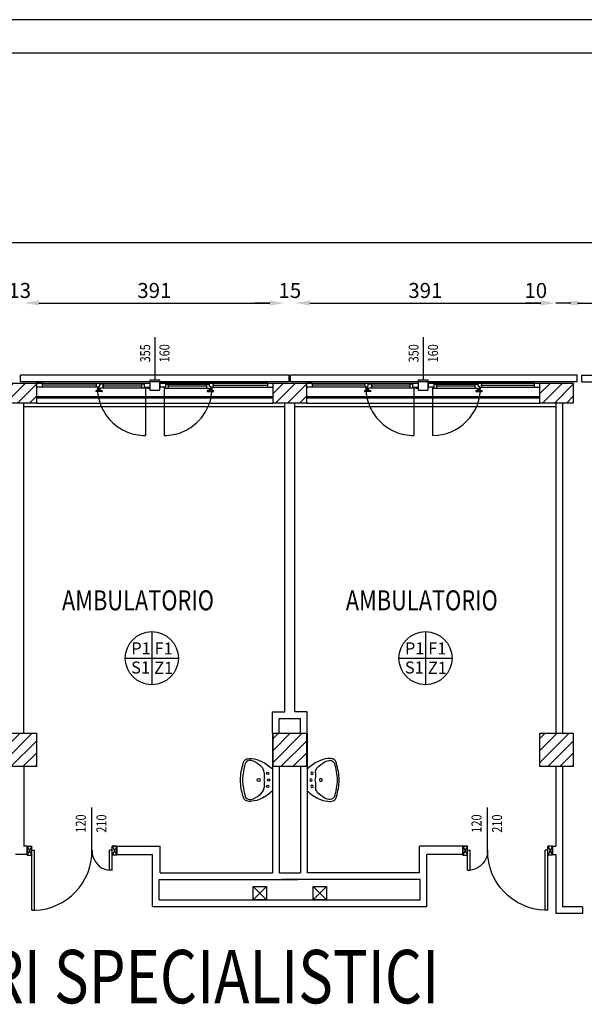
# Model space of a CAD drawing. Units: millimetres. Extents: x -8148 to -8043, y -13487 to -13435.
# Drawn here: x -8117 to -8109, y -13450 to -13435 of the extents above; entities that cross this region are included whole.
import ezdxf
from ezdxf.enums import TextEntityAlignment as Align

# ---------------------------------------------------------------- set-up
doc = ezdxf.new("R2010")
doc.units = ezdxf.units.MM
for name, pattern in [('LINEA [15]', [0.3, 0.2, -0.1]), ('LINEA-PUNTO', [1, 0.5, -0.25, 0, -0.25]), ('TRATTEGGIATA', [0.2, 0.1, -0.1])]:
    doc.linetypes.add(name, pattern=pattern)
for name, color, linetype in [('02 APE-PILASTRI', 2, 'Continuous'), ('05 APE TRAVI', 1, 'Continuous'), ('06 APE VARIO', 7, 'Continuous'), ('BLOCCHIMURATURA', 5, 'Continuous'), ('Cartongessi', 1, 'Continuous'), ('COIBENTE', 8, 'Continuous'), ('FINITURE', 230, 'Continuous'), ('INFISSI_ESTERNI', 8, 'Continuous'), ('INFISSI_INTERNI', 7, 'Continuous'), ('MURI', 3, 'Continuous'), ('NUMERAZIONE', 2, 'Continuous'), ('PANNELLIPREF', 3, 'Continuous'), ('QUOTE', 3, 'Continuous'), ('SANITARI', 8, 'Continuous'), ('TESTI', 6, 'Continuous')]:
    doc.layers.add(name, color=color, linetype=linetype)
doc.styles.add('Arial', font='arial.ttf')
doc.styles.add('ROMANS', font='ROMANS.shx', dxfattribs={"width": 0.8, "oblique": 15})
doc.dimstyles.new('MICHELE', dxfattribs={"dimscale": 0.015, "dimtxt": 15, "dimasz": 15, "dimexe": 1, "dimexo": 10, "dimgap": 5, "dimtad": 1, "dimdec": 0, "dimlfac": 100, "dimdsep": 46, "dimtxsty": 'ROMANS', "dimcen": 0, "dimse1": 1, "dimse2": 1, "dimclrd": 4, "dimclre": 4, "dimclrt": 4, "dimadec": 0, "dimazin": 0, "dimtfac": 1, "dimtdec": 0, "dimtix": 1, "dimtofl": 0, "dimtmove": 1, "dimatfit": 1, "dimfxl": 1, "dimtolj": 1, "dimtzin": 0, "dimarcsym": 0})

# ---------------------------------------------------------------- blocks, each defined once
blk = doc.blocks.new('LAVANDINO')
blk.add_lwpolyline([(0.233, 0.251, -0.06264), (0.275, 0, -0.06264), (0.232, -0.252, -0.064889), (0.224, -0.277, -0.165012), (0.184, -0.314, -0.107808), (0.102, -0.319, -0.104705), (-0.04, -0.278, -0.082678), (-0.205, -0.163), (-0.205, 0), (-0.205, 0.163, -0.082678), (-0.039, 0.278, -0.104705), (0.102, 0.319, -0.107808), (0.184, 0.314, -0.165012), (0.224, 0.276, -0.064889)], format="xyb", close=True)
for centre, radius in [((-0.15, 0), 0.0175), ((-0.134, 0.097), 0.0175), ((0, 0), 0.023), ((-0.134, -0.097), 0.0175)]:
    blk.add_circle(centre, radius)
for centre, radius, start, end in [((0.04, 0.111), 0.12, 145.3532, 179.7623), ((0.299, -0.152), 0.487, 119.2328, 137.1913), ((0.145, 0.118), 0.176, 91.8354, 118.5), ((0.131, 0.214), 0.0804, 27.4063, 83.9099), ((-0.776, -0.042), 1.021, 2.339, 16.6763), ((0.119, 0), 0.203, 174.1249, 185.7575), ((-1.346, 0.128), 1.266, 355.1584, 359.2632), ((-1.346, -0.125), 1.266, 0.6193, 4.7241), ((0.04, -0.111), 0.12, 180.1202, 214.5293), ((-0.776, 0.044), 1.021, 343.2062, 357.5434), ((0.299, 0.152), 0.487, 222.6912, 240.6496), ((0.145, -0.118), 0.176, 241.3824, 268.0471), ((0.131, -0.214), 0.0804, 275.9725, 332.4761)]:
    blk.add_arc(centre, radius, start, end)
blk = doc.blocks.new('PORTA120')
at = {"layer": 'INFISSI_INTERNI'}
for p, q in [((0.1, -0.135), (0.1, 0)), ((0.17, 0), (0.1, -0.135)), ((0.1, 0), (0.17, -0.135)), ((0.1, 0), (0.17, 0)), ((0.17, -0.963), (0.17, 0)), ((1.37, -0.127), (1.37, 0)), ((1.37, -0.127), (1.37, 0)), ((1.44, 0), (1.37, 0)), ((1.44, -0.127), (1.44, 0)), ((0.17, -0.063), (0.21, -0.063)), ((0.21, -0.963), (0.21, -0.063)), ((1.33, -0.363), (1.33, -0.063)), ((1.37, -0.063), (1.33, -0.063)), ((1.37, -0.135), (1.37, 0)), ((1.44, 0), (1.37, -0.135)), ((1.37, 0), (1.44, -0.135)), ((1.37, 0), (1.44, 0)), ((1.37, -0.363), (1.37, -0.063)), ((1.44, -0.127), (1.44, 0)), ((1.44, -0.127), (1.44, 0)), ((1.44, -0.135), (1.44, 0)), ((1.37, -0.363), (1.33, -0.363)), ((0.17, -0.963), (0.21, -0.963))]:
    blk.add_line(p, q, dxfattribs=at)
at = {"layer": 'INFISSI_INTERNI', "linetype": 'LINEA-PUNTO', "ltscale": 0.1}
for p, q in [((0.1, -0.135), (0.17, -0.135)), ((1.44, -0.135), (1.37, -0.135))]:
    blk.add_line(p, q, dxfattribs=at)
at = {"layer": 'INFISSI_INTERNI'}
for centre, radius, start, end in [((0.179, -0.072), 0.891, 272.0195, 0.5526), ((1.361, -0.072), 0.291, 178.2833, 263.8305)]:
    blk.add_arc(centre, radius, start, end, dxfattribs=at)
at = {"layer": 'MURI', "linetype": 'Continuous'}
for p, q in [((1.44, -0.127), (1.44, 0)), ((1.37, -0.127), (1.37, 0)), ((1.44, -0.127), (1.44, 0))]:
    blk.add_line(p, q, dxfattribs=at)
blk = doc.blocks.new('A$C622022E8')
at = {"layer": 'INFISSI_INTERNI', "ltscale": 0.1, "xscale": -1, "rotation": 90}
blk.add_blockref('PORTA120', (0, 1.44), dxfattribs=at)
blk = doc.blocks.new('*D342')
at = {"layer": 'DEFPOINTS', "color": 0, "transparency": 16777216}
for p in [(-8117.361, -13439.409), (-8117.488, -13440.908), (-8117.361, -13440.908)]:
    blk.add_point(p, dxfattribs=at)
at = {"layer": 'QUOTE', "color": 4, "lineweight": -2, "transparency": 16777216}
for p, q in [((-8117.713, -13439.409), (-8117.938, -13439.409)), ((-8117.136, -13439.409), (-8116.911, -13439.409))]:
    blk.add_line(p, q, dxfattribs=at)
at = {"layer": 'QUOTE', "color": 4, "transparency": 16777216}
for points in [[(-8117.713, -13439.371), (-8117.713, -13439.446), (-8117.488, -13439.409)], [(-8117.136, -13439.371), (-8117.136, -13439.446), (-8117.361, -13439.409)]]:
    blk.add_solid(points, dxfattribs=at)
at = {"layer": 'QUOTE', "color": 4, "transparency": 16777216, "insert": (-8117.425, -13439.221), "char_height": 0.225, "attachment_point": 5, "style": 'ROMANS'}
blk.add_mtext('\\A1;13', dxfattribs=at)
blk = doc.blocks.new('*D343')
at = {"layer": 'DEFPOINTS', "color": 0, "transparency": 16777216}
for p in [(-8113.451, -13439.409), (-8117.361, -13440.908), (-8113.451, -13440.958)]:
    blk.add_point(p, dxfattribs=at)
at = {"layer": 'QUOTE', "color": 4, "lineweight": -2, "transparency": 16777216}
blk.add_line((-8117.136, -13439.409), (-8113.676, -13439.409), dxfattribs=at)
at = {"layer": 'QUOTE', "color": 4, "transparency": 16777216}
for points in [[(-8117.136, -13439.371), (-8117.136, -13439.446), (-8117.361, -13439.409)], [(-8113.676, -13439.371), (-8113.676, -13439.446), (-8113.451, -13439.409)]]:
    blk.add_solid(points, dxfattribs=at)
at = {"layer": 'QUOTE', "color": 4, "transparency": 16777216, "insert": (-8115.406, -13439.221), "char_height": 0.225, "attachment_point": 5, "style": 'ROMANS'}
blk.add_mtext('\\A1;391', dxfattribs=at)
blk = doc.blocks.new('*D344')
at = {"layer": 'DEFPOINTS', "color": 0, "transparency": 16777216}
for p in [(-8113.298, -13439.409), (-8113.451, -13440.958), (-8113.298, -13440.958)]:
    blk.add_point(p, dxfattribs=at)
at = {"layer": 'QUOTE', "color": 4, "lineweight": -2, "transparency": 16777216}
for p, q in [((-8113.676, -13439.409), (-8113.901, -13439.409)), ((-8113.073, -13439.409), (-8112.848, -13439.409))]:
    blk.add_line(p, q, dxfattribs=at)
at = {"layer": 'QUOTE', "color": 4, "transparency": 16777216}
for points in [[(-8113.676, -13439.371), (-8113.676, -13439.446), (-8113.451, -13439.409)], [(-8113.073, -13439.371), (-8113.073, -13439.446), (-8113.298, -13439.409)]]:
    blk.add_solid(points, dxfattribs=at)
at = {"layer": 'QUOTE', "color": 4, "transparency": 16777216, "insert": (-8113.375, -13439.221), "char_height": 0.225, "attachment_point": 5, "style": 'ROMANS'}
blk.add_mtext('\\A1;15', dxfattribs=at)
blk = doc.blocks.new('*D345')
at = {"layer": 'DEFPOINTS', "color": 0, "transparency": 16777216}
for p in [(-8109.388, -13439.409), (-8113.298, -13440.958), (-8109.388, -13440.908)]:
    blk.add_point(p, dxfattribs=at)
at = {"layer": 'QUOTE', "color": 4, "lineweight": -2, "transparency": 16777216}
blk.add_line((-8113.073, -13439.409), (-8109.613, -13439.409), dxfattribs=at)
at = {"layer": 'QUOTE', "color": 4, "transparency": 16777216}
for points in [[(-8113.073, -13439.371), (-8113.073, -13439.446), (-8113.298, -13439.409)], [(-8109.613, -13439.371), (-8109.613, -13439.446), (-8109.388, -13439.409)]]:
    blk.add_solid(points, dxfattribs=at)
at = {"layer": 'QUOTE', "color": 4, "transparency": 16777216, "insert": (-8111.343, -13439.221), "char_height": 0.225, "attachment_point": 5, "style": 'ROMANS'}
blk.add_mtext('\\A1;391', dxfattribs=at)
blk = doc.blocks.new('*D346')
at = {"layer": 'DEFPOINTS', "color": 0, "transparency": 16777216}
for p in [(-8109.288, -13439.409), (-8109.388, -13440.908), (-8109.288, -13440.908)]:
    blk.add_point(p, dxfattribs=at)
at = {"layer": 'QUOTE', "color": 4, "lineweight": -2, "transparency": 16777216}
for p, q in [((-8109.613, -13439.409), (-8109.838, -13439.409)), ((-8109.063, -13439.409), (-8108.838, -13439.409))]:
    blk.add_line(p, q, dxfattribs=at)
at = {"layer": 'QUOTE', "color": 4, "transparency": 16777216}
for points in [[(-8109.613, -13439.371), (-8109.613, -13439.446), (-8109.388, -13439.409)], [(-8109.063, -13439.371), (-8109.063, -13439.446), (-8109.288, -13439.409)]]:
    blk.add_solid(points, dxfattribs=at)
at = {"layer": 'QUOTE', "color": 4, "transparency": 16777216, "insert": (-8109.688, -13439.221), "char_height": 0.225, "attachment_point": 5, "style": 'ROMANS'}
blk.add_mtext('\\A1;10', dxfattribs=at)
blk = doc.blocks.new('*D347')
at = {"layer": 'DEFPOINTS', "color": 0, "transparency": 16777216}
for p in [(-8108.715, -13439.409), (-8108.935, -13440.908), (-8108.715, -13440.958)]:
    blk.add_point(p, dxfattribs=at)
at = {"layer": 'QUOTE', "color": 4, "lineweight": -2, "transparency": 16777216}
for p, q in [((-8109.16, -13439.409), (-8109.385, -13439.409)), ((-8108.49, -13439.409), (-8108.265, -13439.409))]:
    blk.add_line(p, q, dxfattribs=at)
at = {"layer": 'QUOTE', "color": 4, "transparency": 16777216}
for points in [[(-8109.16, -13439.371), (-8109.16, -13439.446), (-8108.935, -13439.409)], [(-8108.49, -13439.371), (-8108.49, -13439.446), (-8108.715, -13439.409)]]:
    blk.add_solid(points, dxfattribs=at)
at = {"layer": 'QUOTE', "color": 4, "transparency": 16777216, "insert": (-8108.415, -13439.221), "char_height": 0.225, "attachment_point": 5, "style": 'ROMANS'}
blk.add_mtext('\\A1;22', dxfattribs=at)
blk = doc.blocks.new('*D365')
at = {"layer": 'DEFPOINTS', "color": 0, "transparency": 16777216}
for p in [(-8068.13, -13438.501), (-8133.9, -13440.508), (-8068.13, -13440.508)]:
    blk.add_point(p, dxfattribs=at)
at = {"layer": 'QUOTE', "color": 4, "lineweight": -2, "transparency": 16777216}
blk.add_line((-8133.675, -13438.501), (-8068.355, -13438.501), dxfattribs=at)
at = {"layer": 'QUOTE', "color": 4, "transparency": 16777216}
for points in [[(-8133.675, -13438.463), (-8133.675, -13438.538), (-8133.9, -13438.501)], [(-8068.355, -13438.463), (-8068.355, -13438.538), (-8068.13, -13438.501)]]:
    blk.add_solid(points, dxfattribs=at)
at = {"layer": 'QUOTE', "color": 4, "transparency": 16777216, "insert": (-8101.015, -13438.313), "char_height": 0.225, "attachment_point": 5, "style": 'ROMANS'}
blk.add_mtext('\\A1;6577', dxfattribs=at)
blk = doc.blocks.new('FINITURE')
at = {"layer": 'FINITURE'}
for p, q in [((0, 0.398), (0, -0.398)), ((-0.398, 0), (0.398, 0))]:
    blk.add_line(p, q, dxfattribs=at)
blk.add_circle((0, 0), 0.398, dxfattribs=at)

msp = doc.modelspace()

# ---------------------------------------------------------------- hatches: boundary and pattern name
at = {"layer": '02 APE-PILASTRI', "linetype": 'LINEA [15]', "ltscale": 5}
h = msp.add_hatch(dxfattribs=at)
h.set_pattern_fill('ANSI31', color=3, scale=0.04)
h.set_pattern_definition([(45, (-8054.48392, -13437.92169), (-0.08980256, 0.08980256), [])])
h.paths.add_polyline_path([(-8117.175, -13440.908), (-8117.175, -13440.608), (-8117.675, -13440.608), (-8117.675, -13440.908)])
h = msp.add_hatch(dxfattribs=at)
h.set_pattern_fill('ANSI31', color=3, scale=0.04)
h.set_pattern_definition([(45, (-8050.43392, -13437.92169), (-0.08980256, 0.08980256), [])])
h.paths.add_polyline_path([(-8113.125, -13440.908), (-8113.125, -13440.608), (-8113.625, -13440.608), (-8113.625, -13440.908)])
h = msp.add_hatch(dxfattribs=at)
h.set_pattern_fill('ANSI31', color=3, scale=0.04)
h.set_pattern_definition([(45, (-8046.43392, -13437.92169), (-0.08980256, 0.08980256), [])])
h.paths.add_polyline_path([(-8109.125, -13440.908), (-8109.125, -13440.608), (-8109.625, -13440.608), (-8109.625, -13440.908)])
at = {"layer": '02 APE-PILASTRI', "linetype": 'Continuous', "ltscale": 5}
h = msp.add_hatch(dxfattribs=at)
h.set_pattern_fill('ANSI31', color=3, scale=0.04)
h.set_pattern_definition([(45, (-8054.48392, -13443.27169), (-0.08980256, 0.08980256), [])])
h.paths.add_polyline_path([(-8117.175, -13446.358), (-8117.175, -13445.858), (-8117.675, -13445.858), (-8117.675, -13446.358)])
h = msp.add_hatch(dxfattribs=at)
h.set_pattern_fill('ANSI31', color=3, scale=0.04)
h.set_pattern_definition([(45, (-8050.43392, -13443.27169), (-0.08980256, 0.08980256), [])])
h.paths.add_polyline_path([(-8113.125, -13446.358), (-8113.125, -13445.858), (-8113.625, -13445.858), (-8113.625, -13446.358)])
h = msp.add_hatch(dxfattribs=at)
h.set_pattern_fill('ANSI31', color=3, scale=0.04)
h.set_pattern_definition([(45, (-8046.43392, -13443.27169), (-0.08980256, 0.08980256), [])])
h.paths.add_polyline_path([(-8109.125, -13446.358), (-8109.125, -13445.858), (-8109.625, -13445.858), (-8109.625, -13446.358)])

# ---------------------------------------------------------------- linework, layer by layer
at = {"color": 9}
msp.add_line((-8042.801, -13435.163), (-8147.801, -13435.163), dxfattribs=at)
at = {"color": 12}
msp.add_line((-8043.301, -13435.663), (-8147.301, -13435.663), dxfattribs=at)
at = {"layer": '02 APE-PILASTRI', "linetype": 'Continuous', "ltscale": 5}
for points in [[(-8117.675, -13440.908), (-8117.675, -13440.608), (-8117.175, -13440.608), (-8117.175, -13440.908), (-8117.675, -13440.908)], [(-8113.625, -13440.908), (-8113.625, -13440.608), (-8113.125, -13440.608), (-8113.125, -13440.908), (-8113.625, -13440.908)], [(-8109.625, -13440.908), (-8109.625, -13440.608), (-8109.125, -13440.608), (-8109.125, -13440.908), (-8109.625, -13440.908)], [(-8117.675, -13446.358), (-8117.675, -13445.858), (-8117.175, -13445.858), (-8117.175, -13446.358), (-8117.675, -13446.358)], [(-8113.625, -13446.358), (-8113.625, -13445.858), (-8113.125, -13445.858), (-8113.125, -13446.358), (-8113.625, -13446.358)], [(-8109.625, -13446.358), (-8109.625, -13445.858), (-8109.125, -13445.858), (-8109.125, -13446.358), (-8109.625, -13446.358)]]:
    msp.add_lwpolyline(points, dxfattribs=at)
at = {"layer": '05 APE TRAVI', "linetype": 'Continuous', "ltscale": 5}
for points in [[(-8113.925, -13448.153), (-8113.725, -13448.153), (-8113.725, -13448.353), (-8113.925, -13448.353)], [(-8113.025, -13448.153), (-8112.825, -13448.153), (-8112.825, -13448.353), (-8113.025, -13448.353)]]:
    msp.add_lwpolyline(points, close=True, dxfattribs=at)
at = {"layer": '06 APE VARIO', "linetype": 'Continuous', "ltscale": 5}
for p, q in [((-8113.725, -13448.353), (-8113.925, -13448.153)), ((-8113.925, -13448.353), (-8113.725, -13448.153)), ((-8112.825, -13448.353), (-8113.025, -13448.153)), ((-8113.025, -13448.353), (-8112.825, -13448.153))]:
    msp.add_line(p, q, dxfattribs=at)
at = {"layer": 'BLOCCHIMURATURA', "color": 8, "linetype": 'Continuous'}
for p, q in [((-8117.175, -13440.808), (-8113.625, -13440.808)), ((-8117.175, -13440.828), (-8113.625, -13440.828)), ((-8113.125, -13440.808), (-8109.625, -13440.808)), ((-8113.125, -13440.828), (-8109.625, -13440.828))]:
    msp.add_line(p, q, dxfattribs=at)
at = {"layer": 'BLOCCHIMURATURA', "color": 8}
for p, q in [((-8117.175, -13440.908), (-8113.625, -13440.908)), ((-8113.125, -13440.908), (-8109.625, -13440.908))]:
    msp.add_line(p, q, dxfattribs=at)
at = {"layer": 'Cartongessi'}
for p, q in [((-8117.361, -13445.858), (-8117.361, -13440.908)), ((-8113.451, -13445.538), (-8113.451, -13440.908)), ((-8113.298, -13445.538), (-8113.298, -13440.908)), ((-8113.635, -13445.858), (-8113.635, -13445.538)), ((-8113.635, -13445.538), (-8113.451, -13445.538)), ((-8113.115, -13445.538), (-8113.299, -13445.538)), ((-8113.115, -13445.538), (-8113.298, -13445.538)), ((-8113.115, -13445.858), (-8113.115, -13445.538)), ((-8113.535, -13445.858), (-8113.535, -13445.638)), ((-8113.535, -13445.638), (-8113.215, -13445.638)), ((-8113.215, -13445.858), (-8113.215, -13445.638)), ((-8113.635, -13445.858), (-8113.635, -13447.948)), ((-8113.115, -13445.858), (-8113.115, -13447.948)), ((-8117.361, -13446.358), (-8117.361, -13447.548)), ((-8113.535, -13446.358), (-8113.535, -13447.948)), ((-8113.213, -13446.358), (-8113.213, -13447.948)), ((-8117.311, -13447.548), (-8117.361, -13447.548)), ((-8117.311, -13447.548), (-8117.311, -13447.675)), ((-8115.971, -13447.548), (-8115.318, -13447.548)), ((-8115.971, -13447.548), (-8115.971, -13447.675)), ((-8115.318, -13447.948), (-8115.318, -13447.548)), ((-8111.433, -13447.948), (-8111.433, -13447.548)), ((-8110.779, -13447.548), (-8111.433, -13447.548)), ((-8110.779, -13447.548), (-8110.779, -13447.675)), ((-8109.439, -13447.548), (-8109.389, -13447.548)), ((-8109.439, -13447.548), (-8109.439, -13447.675)), ((-8117.361, -13447.675), (-8117.488, -13447.675)), ((-8117.311, -13447.675), (-8117.361, -13447.675)), ((-8115.971, -13447.675), (-8115.432, -13447.675)), ((-8115.432, -13448.453), (-8115.432, -13447.675)), ((-8110.779, -13447.675), (-8111.319, -13447.675)), ((-8111.319, -13448.453), (-8111.319, -13447.675)), ((-8109.439, -13447.675), (-8109.389, -13447.675)), ((-8115.318, -13447.948), (-8113.635, -13447.948)), ((-8113.535, -13447.948), (-8113.213, -13447.948)), ((-8111.433, -13447.948), (-8113.115, -13447.948)), ((-8115.332, -13448.048), (-8113.253, -13448.048)), ((-8115.332, -13448.353), (-8115.332, -13448.048)), ((-8111.419, -13448.048), (-8113.497, -13448.048)), ((-8111.419, -13448.353), (-8111.419, -13448.048)), ((-8108.985, -13448.458), (-8108.985, -13448.558))]:
    msp.add_line(p, q, dxfattribs=at)
at = {"layer": 'Cartongessi', "linetype": 'Continuous'}
for p, q in [((-8109.388, -13440.908), (-8109.388, -13445.858)), ((-8109.288, -13440.908), (-8109.288, -13445.858)), ((-8109.388, -13446.358), (-8109.388, -13447.548)), ((-8109.288, -13446.358), (-8109.288, -13448.458)), ((-8109.388, -13447.675), (-8109.388, -13448.558)), ((-8115.332, -13448.353), (-8111.419, -13448.353)), ((-8115.432, -13448.453), (-8111.319, -13448.453)), ((-8108.985, -13448.458), (-8109.288, -13448.458)), ((-8108.985, -13448.558), (-8109.388, -13448.558))]:
    msp.add_line(p, q, dxfattribs=at)
at = {"layer": 'COIBENTE', "linetype": 'Continuous'}
for p, q in [((-8117.361, -13440.958), (-8113.451, -13440.958)), ((-8113.298, -13440.958), (-8109.388, -13440.958))]:
    msp.add_line(p, q, dxfattribs=at)
at = {"layer": 'INFISSI_ESTERNI', "color": 8}
for p, q in [((-8117.175, -13440.608), (-8115.475, -13440.608)), ((-8117.09, -13440.608), (-8117.175, -13440.608)), ((-8117.09, -13440.668), (-8117.175, -13440.668)), ((-8117.09, -13440.608), (-8115.56, -13440.608)), ((-8117.09, -13440.608), (-8117.09, -13440.638)), ((-8116.266, -13440.638), (-8117.09, -13440.638)), ((-8117.09, -13440.638), (-8117.09, -13440.668)), ((-8116.237, -13440.668), (-8117.09, -13440.668)), ((-8116.282, -13440.727), (-8116.282, -13440.732)), ((-8116.247, -13440.722), (-8116.277, -13440.722)), ((-8116.276, -13440.608), (-8116.276, -13440.638)), ((-8116.276, -13440.638), (-8116.276, -13440.668)), ((-8116.259, -13440.668), (-8116.259, -13440.683)), ((-8116.237, -13440.668), (-8116.25, -13440.668)), ((-8116.25, -13440.692), (-8116.25, -13440.694)), ((-8116.219, -13440.692), (-8116.249, -13440.692)), ((-8116.221, -13440.697), (-8116.248, -13440.697)), ((-8116.242, -13440.697), (-8116.242, -13440.717)), ((-8116.242, -13440.697), (-8116.242, -13440.717)), ((-8116.223, -13440.653), (-8116.237, -13440.653)), ((-8116.237, -13440.653), (-8116.237, -13440.668)), ((-8116.229, -13440.653), (-8116.237, -13440.653)), ((-8116.227, -13440.697), (-8116.227, -13440.717)), ((-8116.223, -13440.653), (-8116.223, -13440.623)), ((-8116.209, -13440.623), (-8116.223, -13440.623)), ((-8116.222, -13440.722), (-8116.192, -13440.722)), ((-8116.218, -13440.692), (-8116.218, -13440.694)), ((-8116.209, -13440.623), (-8116.209, -13440.608)), ((-8116.209, -13440.608), (-8116.209, -13440.623)), ((-8115.56, -13440.623), (-8116.209, -13440.623)), ((-8115.548, -13440.683), (-8116.209, -13440.683)), ((-8116.187, -13440.727), (-8116.187, -13440.732)), ((-8115.59, -13440.653), (-8116.186, -13440.653)), ((-8116.176, -13440.623), (-8116.176, -13440.653)), ((-8116.176, -13440.653), (-8116.176, -13440.682)), ((-8115.6, -13440.623), (-8115.6, -13440.653)), ((-8115.6, -13440.653), (-8115.6, -13440.683)), ((-8115.56, -13440.608), (-8115.56, -13440.668)), ((-8115.56, -13440.608), (-8115.475, -13440.608)), ((-8115.56, -13440.668), (-8115.475, -13440.668)), ((-8115.548, -13440.668), (-8115.548, -13440.683)), ((-8115.515, -13440.668), (-8115.515, -13440.683)), ((-8115.515, -13440.683), (-8115.475, -13440.683)), ((-8115.475, -13440.608), (-8115.475, -13440.668)), ((-8115.475, -13440.668), (-8115.475, -13440.683)), ((-8115.325, -13440.608), (-8113.625, -13440.608)), ((-8115.325, -13440.608), (-8115.325, -13440.668)), ((-8115.24, -13440.608), (-8115.325, -13440.608)), ((-8115.24, -13440.668), (-8115.325, -13440.668)), ((-8115.325, -13440.668), (-8115.325, -13440.683)), ((-8115.252, -13440.668), (-8115.252, -13440.683)), ((-8115.252, -13440.683), (-8114.591, -13440.683)), ((-8113.71, -13440.608), (-8115.24, -13440.608)), ((-8115.24, -13440.608), (-8115.24, -13440.668)), ((-8115.24, -13440.623), (-8114.591, -13440.623)), ((-8114.614, -13440.653), (-8115.21, -13440.653)), ((-8115.2, -13440.623), (-8115.2, -13440.653)), ((-8115.2, -13440.653), (-8115.2, -13440.683)), ((-8114.624, -13440.623), (-8114.624, -13440.653)), ((-8114.624, -13440.653), (-8114.624, -13440.682)), ((-8114.613, -13440.727), (-8114.613, -13440.732)), ((-8114.578, -13440.722), (-8114.608, -13440.722)), ((-8114.591, -13440.623), (-8114.591, -13440.608)), ((-8114.591, -13440.608), (-8114.591, -13440.623)), ((-8114.591, -13440.623), (-8114.577, -13440.623)), ((-8114.582, -13440.692), (-8114.582, -13440.694)), ((-8114.581, -13440.692), (-8114.551, -13440.692)), ((-8114.579, -13440.697), (-8114.552, -13440.697)), ((-8114.577, -13440.653), (-8114.577, -13440.623)), ((-8114.577, -13440.653), (-8114.563, -13440.653)), ((-8114.573, -13440.697), (-8114.573, -13440.717)), ((-8114.572, -13440.653), (-8114.563, -13440.653)), ((-8114.563, -13440.653), (-8114.563, -13440.668)), ((-8114.563, -13440.668), (-8113.71, -13440.668)), ((-8114.563, -13440.668), (-8114.55, -13440.668)), ((-8114.558, -13440.697), (-8114.558, -13440.717)), ((-8114.558, -13440.697), (-8114.558, -13440.717)), ((-8114.553, -13440.722), (-8114.523, -13440.722)), ((-8114.55, -13440.692), (-8114.55, -13440.694)), ((-8114.541, -13440.668), (-8114.541, -13440.683)), ((-8114.534, -13440.638), (-8113.71, -13440.638)), ((-8114.524, -13440.608), (-8114.524, -13440.638)), ((-8114.524, -13440.638), (-8114.524, -13440.668)), ((-8114.518, -13440.727), (-8114.518, -13440.732)), ((-8113.71, -13440.608), (-8113.71, -13440.638)), ((-8113.71, -13440.608), (-8113.625, -13440.608)), ((-8113.71, -13440.638), (-8113.71, -13440.668)), ((-8113.71, -13440.668), (-8113.625, -13440.668)), ((-8113.125, -13440.608), (-8111.45, -13440.608)), ((-8113.04, -13440.608), (-8113.125, -13440.608)), ((-8113.04, -13440.668), (-8113.125, -13440.668)), ((-8113.04, -13440.608), (-8111.535, -13440.608)), ((-8113.04, -13440.608), (-8113.04, -13440.638)), ((-8112.241, -13440.638), (-8113.04, -13440.638)), ((-8113.04, -13440.638), (-8113.04, -13440.668)), ((-8112.212, -13440.668), (-8113.04, -13440.668)), ((-8112.257, -13440.727), (-8112.257, -13440.732)), ((-8112.222, -13440.722), (-8112.252, -13440.722)), ((-8112.251, -13440.608), (-8112.251, -13440.638)), ((-8112.251, -13440.638), (-8112.251, -13440.668)), ((-8112.234, -13440.668), (-8112.234, -13440.683)), ((-8112.212, -13440.668), (-8112.225, -13440.668)), ((-8112.225, -13440.692), (-8112.225, -13440.694)), ((-8112.194, -13440.692), (-8112.224, -13440.692)), ((-8112.196, -13440.697), (-8112.223, -13440.697)), ((-8112.217, -13440.697), (-8112.217, -13440.717)), ((-8112.217, -13440.697), (-8112.217, -13440.717)), ((-8112.198, -13440.653), (-8112.212, -13440.653)), ((-8112.212, -13440.653), (-8112.212, -13440.668)), ((-8112.204, -13440.653), (-8112.212, -13440.653)), ((-8112.202, -13440.697), (-8112.202, -13440.717)), ((-8112.198, -13440.653), (-8112.198, -13440.623)), ((-8112.184, -13440.623), (-8112.198, -13440.623)), ((-8112.197, -13440.722), (-8112.167, -13440.722)), ((-8112.193, -13440.692), (-8112.193, -13440.694)), ((-8112.184, -13440.623), (-8112.184, -13440.608)), ((-8112.184, -13440.608), (-8112.184, -13440.623)), ((-8111.535, -13440.623), (-8112.184, -13440.623)), ((-8111.523, -13440.683), (-8112.184, -13440.683)), ((-8112.162, -13440.727), (-8112.162, -13440.732)), ((-8111.565, -13440.653), (-8112.161, -13440.653)), ((-8112.151, -13440.623), (-8112.151, -13440.653)), ((-8112.151, -13440.653), (-8112.151, -13440.682)), ((-8111.575, -13440.623), (-8111.575, -13440.653)), ((-8111.575, -13440.653), (-8111.575, -13440.683)), ((-8111.535, -13440.608), (-8111.535, -13440.668)), ((-8111.535, -13440.608), (-8111.45, -13440.608)), ((-8111.535, -13440.668), (-8111.45, -13440.668)), ((-8111.523, -13440.668), (-8111.523, -13440.683)), ((-8111.49, -13440.668), (-8111.49, -13440.683)), ((-8111.49, -13440.683), (-8111.45, -13440.683)), ((-8111.45, -13440.608), (-8111.45, -13440.668)), ((-8111.45, -13440.668), (-8111.45, -13440.683)), ((-8111.3, -13440.608), (-8109.625, -13440.608)), ((-8111.3, -13440.608), (-8111.3, -13440.668)), ((-8111.215, -13440.608), (-8111.3, -13440.608)), ((-8111.215, -13440.668), (-8111.3, -13440.668)), ((-8111.3, -13440.668), (-8111.3, -13440.683)), ((-8111.227, -13440.668), (-8111.227, -13440.683)), ((-8111.227, -13440.683), (-8110.566, -13440.683)), ((-8109.71, -13440.608), (-8111.215, -13440.608)), ((-8111.215, -13440.608), (-8111.215, -13440.668)), ((-8111.215, -13440.623), (-8110.566, -13440.623)), ((-8110.589, -13440.653), (-8111.185, -13440.653)), ((-8111.175, -13440.623), (-8111.175, -13440.653)), ((-8111.175, -13440.653), (-8111.175, -13440.683)), ((-8110.599, -13440.623), (-8110.599, -13440.653)), ((-8110.599, -13440.653), (-8110.599, -13440.682)), ((-8110.588, -13440.727), (-8110.588, -13440.732)), ((-8110.553, -13440.722), (-8110.583, -13440.722)), ((-8110.566, -13440.623), (-8110.566, -13440.608)), ((-8110.566, -13440.608), (-8110.566, -13440.623)), ((-8110.566, -13440.623), (-8110.552, -13440.623)), ((-8110.557, -13440.692), (-8110.557, -13440.694)), ((-8110.556, -13440.692), (-8110.526, -13440.692)), ((-8110.554, -13440.697), (-8110.527, -13440.697)), ((-8110.552, -13440.653), (-8110.552, -13440.623)), ((-8110.552, -13440.653), (-8110.538, -13440.653)), ((-8110.548, -13440.697), (-8110.548, -13440.717)), ((-8110.547, -13440.653), (-8110.538, -13440.653)), ((-8110.538, -13440.653), (-8110.538, -13440.668)), ((-8110.538, -13440.668), (-8109.71, -13440.668)), ((-8110.538, -13440.668), (-8110.525, -13440.668)), ((-8110.533, -13440.697), (-8110.533, -13440.717)), ((-8110.533, -13440.697), (-8110.533, -13440.717)), ((-8110.528, -13440.722), (-8110.498, -13440.722)), ((-8110.525, -13440.692), (-8110.525, -13440.694)), ((-8110.516, -13440.668), (-8110.516, -13440.683)), ((-8110.509, -13440.638), (-8109.71, -13440.638)), ((-8110.499, -13440.608), (-8110.499, -13440.638)), ((-8110.499, -13440.638), (-8110.499, -13440.668)), ((-8110.493, -13440.727), (-8110.493, -13440.732)), ((-8109.71, -13440.608), (-8109.71, -13440.638)), ((-8109.71, -13440.608), (-8109.625, -13440.608)), ((-8109.71, -13440.638), (-8109.71, -13440.668)), ((-8109.71, -13440.668), (-8109.625, -13440.668)), ((-8116.192, -13440.737), (-8116.277, -13440.737)), ((-8114.608, -13440.737), (-8114.523, -13440.737)), ((-8112.167, -13440.737), (-8112.252, -13440.737)), ((-8110.583, -13440.737), (-8110.498, -13440.737))]:
    msp.add_line(p, q, dxfattribs=at)
at = {"layer": 'INFISSI_ESTERNI', "color": 8, "linetype": 'Continuous', "ltscale": 3}
for p, q in [((-8115.541, -13440.676), (-8115.541, -13441.394)), ((-8115.26, -13440.676), (-8115.26, -13441.394)), ((-8111.516, -13440.676), (-8111.516, -13441.394)), ((-8111.235, -13440.676), (-8111.235, -13441.394))]:
    msp.add_line(p, q, dxfattribs=at)
at = {"layer": 'INFISSI_ESTERNI', "color": 8}
for points in [[(-8115.325, -13440.563), (-8115.475, -13440.563), (-8115.475, -13440.713), (-8115.325, -13440.713)], [(-8111.3, -13440.563), (-8111.45, -13440.563), (-8111.45, -13440.713), (-8111.3, -13440.713)]]:
    msp.add_lwpolyline(points, close=True, dxfattribs=at)
for centre, radius, start, end in [((-8116.277, -13440.727), 0.005, 90, 180), ((-8116.249, -13440.682), 0.01, 184.5403, 270), ((-8116.247, -13440.694), 0.003, 180, 270), ((-8116.247, -13440.717), 0.005, 270, 0), ((-8116.222, -13440.717), 0.005, 180, 270), ((-8116.221, -13440.694), 0.003, 270, 0), ((-8116.219, -13440.682), 0.01, 270, 355.4597), ((-8116.192, -13440.727), 0.005, 0, 90), ((-8114.608, -13440.727), 0.005, 90, 180), ((-8114.581, -13440.682), 0.01, 184.5403, 270), ((-8114.579, -13440.694), 0.003, 180, 270), ((-8114.578, -13440.717), 0.005, 270, 0), ((-8114.553, -13440.717), 0.005, 180, 270), ((-8114.553, -13440.694), 0.003, 270, 0), ((-8114.551, -13440.682), 0.01, 270, 355.4597), ((-8114.523, -13440.727), 0.005, 0, 90), ((-8112.252, -13440.727), 0.005, 90, 180), ((-8112.224, -13440.682), 0.01, 184.5403, 270), ((-8112.222, -13440.694), 0.003, 180, 270), ((-8112.222, -13440.717), 0.005, 270, 0), ((-8112.197, -13440.717), 0.005, 180, 270), ((-8112.196, -13440.694), 0.003, 270, 0), ((-8112.194, -13440.682), 0.01, 270, 355.4597), ((-8112.167, -13440.727), 0.005, 0, 90), ((-8111.235, -13440.676), 0.719, 270, 0.5979), ((-8110.583, -13440.727), 0.005, 90, 180), ((-8110.556, -13440.682), 0.01, 184.5403, 270), ((-8110.554, -13440.694), 0.003, 180, 270), ((-8110.553, -13440.717), 0.005, 270, 0), ((-8110.528, -13440.717), 0.005, 180, 270), ((-8110.528, -13440.694), 0.003, 270, 0), ((-8110.526, -13440.682), 0.01, 270, 355.4597), ((-8110.498, -13440.727), 0.005, 0, 90), ((-8116.277, -13440.732), 0.005, 180, 270), ((-8116.192, -13440.732), 0.005, 270, 0), ((-8114.608, -13440.732), 0.005, 180, 270), ((-8114.523, -13440.732), 0.005, 270, 0), ((-8112.252, -13440.732), 0.005, 180, 270), ((-8112.167, -13440.732), 0.005, 270, 0), ((-8110.583, -13440.732), 0.005, 180, 270), ((-8110.498, -13440.732), 0.005, 270, 0)]:
    msp.add_arc(centre, radius, start, end, dxfattribs=at)
at = {"layer": 'INFISSI_ESTERNI', "color": 8, "linetype": 'TRATTEGGIATA', "ltscale": 30}
for centre, start, end in [((-8115.541, -13440.676), 179.4021, 270), ((-8115.26, -13440.676), 270, 0.5979), ((-8111.516, -13440.676), 179.4021, 270)]:
    msp.add_arc(centre, 0.719, start, end, dxfattribs=at)
at = {"layer": 'PANNELLIPREF'}
for p, q in [((-8113.385, -13440.488), (-8117.415, -13440.488)), ((-8117.415, -13440.588), (-8117.415, -13440.488)), ((-8113.385, -13440.588), (-8113.385, -13440.488)), ((-8109.065, -13440.488), (-8113.365, -13440.488)), ((-8113.365, -13440.588), (-8113.365, -13440.488)), ((-8109.065, -13440.588), (-8109.065, -13440.488)), ((-8108.995, -13440.488), (-8104.945, -13440.488)), ((-8108.995, -13440.588), (-8108.995, -13440.488)), ((-8113.385, -13440.588), (-8117.415, -13440.588)), ((-8109.065, -13440.588), (-8113.365, -13440.588)), ((-8108.995, -13440.588), (-8104.945, -13440.588))]:
    msp.add_line(p, q, dxfattribs=at)
at = {"layer": 'QUOTE'}
for p, q in [((-8115.4, -13439.922), (-8115.4, -13440.563)), ((-8111.375, -13439.922), (-8111.375, -13440.563)), ((-8116.341, -13447.611), (-8116.341, -13446.97)), ((-8110.409, -13447.611), (-8110.409, -13446.97))]:
    msp.add_line(p, q, dxfattribs=at)

# ---------------------------------------------------------------- block references
at = {"layer": 'FINITURE'}
for p in [(-8115.444, -13444.732), (-8111.341, -13444.732)]:
    msp.add_blockref('FINITURE', p, dxfattribs=at)
at = {"layer": 'INFISSI_INTERNI', "extrusion": (0, 0, -1), "zscale": -1.000000000000001, "rotation": 270}
msp.add_blockref('A$C622022E8', (8115.971, -13447.548), dxfattribs=at)
at = {"layer": 'INFISSI_INTERNI', "extrusion": (0, 0, -1), "xscale": -1, "zscale": -1, "rotation": 90}
msp.add_blockref('A$C622022E8', (8110.779, -13447.548), dxfattribs=at)
at = {"layer": 'SANITARI', "rotation": 180}
msp.add_blockref('LAVANDINO', (-8113.841, -13446.557), dxfattribs=at)
at = {"layer": 'SANITARI', "xscale": -1, "rotation": 180}
msp.add_blockref('LAVANDINO', (-8112.909, -13446.557), dxfattribs=at)

# ---------------------------------------------------------------- texts
at = {"layer": 'FINITURE', "style": 'Arial'}
for s, p in [('P1', (-8115.606, -13444.731)), ('F1', (-8115.267, -13444.733)), ('P1', (-8111.503, -13444.731)), ('F1', (-8111.164, -13444.733)), ('S1', (-8115.613, -13445.018)), ('Z1', (-8115.266, -13445.023)), ('S1', (-8111.509, -13445.018)), ('Z1', (-8111.163, -13445.023))]:
    msp.add_text(s, height=0.18, dxfattribs=at).set_placement(p, align=Align.BOTTOM_CENTER)
at = {"layer": 'NUMERAZIONE', "linetype": 'Continuous', "style": 'ROMANS', "oblique": 15, "width": 0.8}
msp.add_text('AMBULATORI SPECIALISTICI', height=0.8, dxfattribs=at).set_placement((-8122.535, -13449.905))
at = {"layer": 'QUOTE', "style": 'ROMANS', "oblique": 15, "width": 0.8}
for s, p in [('355', (-8115.469, -13440.163)), ('160', (-8115.179, -13440.163)), ('350', (-8111.444, -13440.163)), ('160', (-8111.154, -13440.163)), ('120', (-8116.434, -13447.21)), ('210', (-8116.125, -13447.211)), ('120', (-8110.501, -13447.21)), ('210', (-8110.193, -13447.211))]:
    msp.add_text(s, height=0.15, rotation=90, dxfattribs=at).set_placement(p, align=Align.CENTER)
at = {"layer": 'TESTI', "linetype": 'Continuous', "style": 'ROMANS', "oblique": 15, "width": 0.8}
for p in [(-8116.791, -13444.015), (-8112.536, -13444.015)]:
    msp.add_text('AMBULATORIO', height=0.3, dxfattribs=at).set_placement(p)

# ---------------------------------------------------------------- dimensions: what is measured, and where the dimension line sits
at = {"layer": 'QUOTE', "color": 6}
for base, p1, p2, picture, middle in [((-8068.13, -13438.501), (-8133.9, -13440.508), (-8068.13, -13440.508), '*D365', (-8101.015, -13438.313)), ((-8117.361, -13439.409), (-8117.488, -13440.908), (-8117.361, -13440.908), '*D342', (-8117.425, -13439.221)), ((-8113.451, -13439.409), (-8117.361, -13440.908), (-8113.451, -13440.958), '*D343', (-8115.406, -13439.221)), ((-8113.298, -13439.409), (-8113.451, -13440.958), (-8113.298, -13440.958), '*D344', (-8113.375, -13439.221)), ((-8109.388, -13439.409), (-8113.298, -13440.958), (-8109.388, -13440.908), '*D345', (-8111.343, -13439.221))]:
    dim = msp.add_linear_dim(base=base, p1=p1, p2=p2, dimstyle='MICHELE', dxfattribs=at)
    dim.commit()
    dim.dimension.update_dxf_attribs({"geometry": picture, "text_midpoint": middle})
for base, p1, p2, picture, middle in [((-8109.288, -13439.409), (-8109.388, -13440.908), (-8109.288, -13440.908), '*D346', (-8109.688, -13439.409)), ((-8108.715, -13439.409), (-8108.935, -13440.908), (-8108.715, -13440.958), '*D347', (-8108.415, -13439.409))]:
    dim = msp.add_linear_dim(base=base, p1=p1, p2=p2, dimstyle='MICHELE', dxfattribs=at)
    dim.commit()
    dim.dimension.update_dxf_attribs({"geometry": picture, "text_midpoint": middle, "dimtype": 160})

doc.saveas('drawing.dxf')
